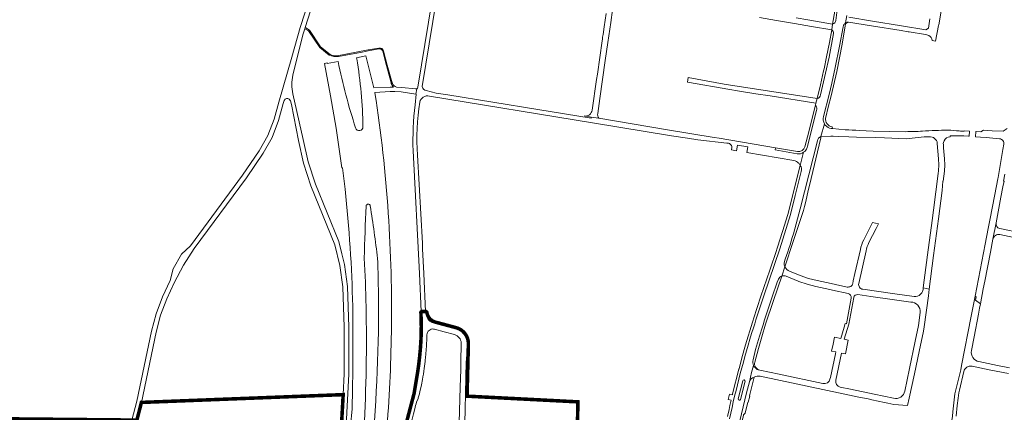
# Model space of a CAD drawing. Units: metres. Extents: x 2619663 to 2631146, y 1254222 to 1267631.
# Drawn here: x 2627178 to 2628015, y 1256415 to 1256749 of the extents above; entities that cross this region are included whole.
import ezdxf

# ---------------------------------------------------------------- set-up
doc = ezdxf.new("R2010")
doc.units = ezdxf.units.M
doc.linetypes.add('ACAD_ISO10W100', pattern=[18, 12, -3, 0, -3])
for name, color, linetype, lineweight in [('01221', 251, 'Continuous', 18), ('01811', 251, 'Continuous', 18), ('01842', 251, 'Continuous', 18), ('__1Grenzen-Gemeinde', 3, 'Continuous', 13)]:
    doc.layers.add(name, color=color, linetype=linetype, lineweight=lineweight)

# ---------------------------------------------------------------- blocks, each defined once
blk = doc.blocks.new('HGP')
at = {"layer": '01842', "linetype": 'Continuous'}
for radius in [1.7, 0.7]:
    blk.add_circle((0, 0), radius, dxfattribs=at)

msp = doc.modelspace()

# ---------------------------------------------------------------- linework, layer by layer
at = {"layer": '01221', "linetype": 'Continuous'}
for points in [[(2627460.714, 1256877.781), (2627416.553, 1256741.813), (2627409.328, 1256716.85), (2627398.322, 1256678.537), (2627394.264, 1256664.147), (2627389.046, 1256650.263), (2627381.625, 1256637.225), (2627367.535, 1256616.589), (2627323.28, 1256556.673), (2627315.767, 1256549.337), (2627308.637, 1256537.102), (2627305.898, 1256527.039), (2627299.531, 1256513.173), (2627294.105, 1256498.876), (2627290.199, 1256484.024), (2627277.715, 1256424.503), (2627273.598, 1256408.486)], [(2627806.51, 1256750.38), (2627821.146, 1256747.859), (2627836.275, 1256745.276), (2627850.796, 1256742.812), (2627867.937, 1256739.872), (2627868.744, 1256744.777), (2627847.784, 1256748.332), (2627837.846, 1256750.019)], [(2627277.718, 1256408.388), (2627281.608, 1256423.568), (2627294.127, 1256483.177), (2627297.913, 1256497.647), (2627297.913, 1256497.647), (2627303.247, 1256511.629), (2627309.501, 1256525.22), (2627317.374, 1256540.121), (2627326.511, 1256554.307), (2627370.831, 1256614.334), (2627384.985, 1256635.102), (2627392.589, 1256648.448), (2627398.088, 1256662.879), (2627402.138, 1256677.456), (2627402.922, 1256680.052), (2627403.632, 1256680.948), (2627404.802, 1256681.732), (2627405.903, 1256681.642), (2627407.118, 1256680.971), (2627408.104, 1256679.671), (2627409.003, 1256676.684), (2627414.918, 1256645.964), (2627419.342, 1256626.862), (2627425.525, 1256607.452), (2627445.917, 1256557.273), (2627450.226, 1256539.808), (2627452.722, 1256521.684), (2627453.859, 1256487.45), (2627453.823, 1256447.921), (2627452.98, 1256430.186), (2627451.539, 1256404.186)]]:
    msp.add_lwpolyline(points, dxfattribs=at)
for points in [[(2627880.723, 1256839.949, 0.306636), (2627879.042, 1256843.723), (2627875.579, 1256798.363), (2627875.389, 1256796.352), (2627875.072, 1256792.64), (2627873.86, 1256781.044), (2627872.378, 1256768.926), (2627870.506, 1256755.713), (2627868.744, 1256744.777, 0.279795), (2627871.346, 1256748.015), (2627872.374, 1256754.634, 0.013409), (2627877.11, 1256792.972, 0.00178), (2627877.526, 1256797.428), (2627880.723, 1256839.949)], [(2627423.632, 1256739.01), (2627433.052, 1256724.99), (2627441.011, 1256718.484, 0.110879), (2627449.011, 1256717.223), (2627469.215, 1256721.13), (2627474.332, 1256722.119), (2627483.407, 1256723.785, -0.098194), (2627484.466, 1256723.767, -0.044508), (2627484.941, 1256723.62, -0.234313), (2627486.547, 1256721.786), (2627489.747, 1256709.775), (2627493.612, 1256695.019, 0.016077), (2627493.801, 1256694.46), (2627494.914, 1256694.263, -0.024621), (2627494.602, 1256694.919), (2627490.472, 1256709.969), (2627487.272, 1256721.979, 0.390081), (2627483.275, 1256724.524), (2627474.182, 1256722.899), (2627447.952, 1256717.946, -0.088924), (2627441.8, 1256718.999), (2627433.725, 1256725.601), (2627424.337, 1256739.574), (2627421.266, 1256741.641), (2627420.822, 1256741.94), (2627420.415, 1256740.699), (2627420.913, 1256740.555), (2627423.632, 1256739.01)], [(2627858.421, 1256684.802), (2627862.757, 1256703.221), (2627865.648, 1256716.679), (2627869.45, 1256736.783, 0.307242), (2627867.937, 1256739.872), (2627866.018, 1256729.126), (2627863.656, 1256716.912), (2627861.469, 1256706.72), (2627861.092, 1256705.088), (2627858.428, 1256693.336), (2627855.573, 1256681.581, 0.287524), (2627858.421, 1256684.802)], [(2627876.943, 1256727.83), (2627879.64, 1256745.108), (2627882.323, 1256746.537, 0.140585), (2627879.755, 1256745.812, 0.212042), (2627877.548, 1256742.572), (2627874.635, 1256726.09), (2627870.99, 1256707.975), (2627868.027, 1256694.794), (2627865.715, 1256685.089), (2627861.031, 1256666.411, 0.195882), (2627861.785, 1256660.009, 0.094397), (2627863.665, 1256657.843, 0.16085), (2627868.712, 1256656.105), (2627868.239, 1256657.596, -0.19174), (2627864.048, 1256660.202, -0.210848), (2627862.74, 1256664.964), (2627862.931, 1256665.787), (2627865.069, 1256674.251), (2627867.398, 1256684.03), (2627872.432, 1256704.593), (2627876.943, 1256727.83)], [(2627844.974, 1256636.743, 0.163179), (2627847.428, 1256641.194), (2627855.07, 1256671.595, 0.110552), (2627855.17, 1256673.784, 0.13859), (2627854.071, 1256676.128), (2627847.354, 1256649.033), (2627845.223, 1256640.65, -0.349928), (2627838.943, 1256636.583), (2627820.199, 1256639.771), (2627819.865, 1256638.041), (2627838.518, 1256634.62, 0.182963), (2627844.037, 1256635.986, 0.037731), (2627844.974, 1256636.743)], [(2627946.489, 1256649.015), (2627950.721, 1256649.095, -0.430806), (2627957.61, 1256643.563), (2627958.75, 1256630.413), (2627958.915, 1256625.325), (2627958.659, 1256620.223), (2627958.423, 1256617.88), (2627954.317, 1256586.754), (2627953.194, 1256578.086), (2627949.415, 1256548.955), (2627945.749, 1256520.841), (2627950.638, 1256519.763), (2627954.486, 1256548.3), (2627958.551, 1256579.611), (2627961.627, 1256603.64), (2627962.381, 1256611.501), (2627962.685, 1256611.566), (2627963.753, 1256619.806), (2627963.981, 1256625.218), (2627963.838, 1256630.559), (2627963.01, 1256639.873), (2627962.758, 1256642.703, -0.130351), (2627963.345, 1256645.734, -0.278121), (2627968.556, 1256649.123), (2627968.45, 1256649.861), (2627979.783, 1256649.972), (2627980.082, 1256649.893), (2627984.168, 1256649.608), (2627984.609, 1256649.579), (2627985.104, 1256653.929), (2627980.448, 1256654.224), (2627980.424, 1256653.917), (2627978.596, 1256653.918, 0.00296), (2627976.252, 1256654.141, 0.012877), (2627966.776, 1256654.733, 0.015013), (2627944.993, 1256653.922, -0.010248), (2627930.94, 1256653.486), (2627903.101, 1256653.823), (2627891.295, 1256654.488, 0.000172), (2627879.404, 1256655.162), (2627868.712, 1256656.105, -0.16085), (2627863.665, 1256657.843, -0.094397), (2627861.785, 1256660.009), (2627858.845, 1256649.371), (2627867.238, 1256649.648), (2627869.315, 1256649.565), (2627873.699, 1256649.405), (2627882.464, 1256649.086), (2627889.107, 1256648.883), (2627905.348, 1256648.397), (2627912.908, 1256648.261), (2627931.227, 1256647.533), (2627946.489, 1256649.015)], [(2627827.473, 1256542.192, 0.109426), (2627828.217, 1256538.647), (2627835.32, 1256560.143), (2627840.078, 1256574.59), (2627843.88, 1256586.653), (2627844.771, 1256589.829), (2627845.663, 1256593.008), (2627848.326, 1256604.794), (2627848.998, 1256607.765), (2627858.585, 1256648.325), (2627858.845, 1256649.371, 0.264116), (2627855.784, 1256645.643), (2627841.204, 1256587.923), (2627835.433, 1256566.682, -0.009726), (2627827.473, 1256542.192)], [(2627890.879, 1256428.151), (2627898.802, 1256426.488), (2627902.094, 1256425.797), (2627912.72, 1256423.548), (2627915.498, 1256422.96), (2627920.652, 1256421.869), (2627932.455, 1256420.819), (2627933.809, 1256427.255), (2627938.245, 1256447.811), (2627942.303, 1256466.868), (2627946.031, 1256484.018), (2627946.605, 1256487.729), (2627950.027, 1256514.083), (2627950.638, 1256519.763), (2627945.749, 1256520.841, -0.449408), (2627937.877, 1256513.533), (2627919.463, 1256516.128), (2627894.283, 1256519.667, -0.203707), (2627891.622, 1256521.311, -0.215034), (2627890.924, 1256524.529), (2627897.194, 1256552.322, -0.078294), (2627899.585, 1256559.312), (2627905.644, 1256571.27), (2627907.66, 1256575.248), (2627902.728, 1256576.472), (2627895.109, 1256561.526, 0.060027), (2627892.268, 1256553.377), (2627887.67, 1256533.072), (2627886.282, 1256526.871), (2627885.809, 1256524.636, -0.200739), (2627884.056, 1256522.1, -0.161594), (2627881.048, 1256521.558), (2627867.39, 1256524.494), (2627855.663, 1256527.079), (2627848.313, 1256528.873), (2627841.216, 1256531.248), (2627832.222, 1256534.999, -0.186726), (2627828.217, 1256538.647), (2627825.662, 1256530.804, -0.184164), (2627829.224, 1256530.84), (2627839.458, 1256526.556), (2627840.134, 1256526.229), (2627846.978, 1256524.052), (2627854.556, 1256522.092), (2627866.285, 1256519.544), (2627868.68, 1256519.026), (2627881.895, 1256516.133, -0.397246), (2627884.535, 1256512.13), (2627880.504, 1256490.291), (2627879.51, 1256490.485), (2627878.611, 1256487.616), (2627875.626, 1256477.843), (2627870.237, 1256478.912), (2627869.075, 1256473.094), (2627867.838, 1256467.194), (2627871.326, 1256466.471), (2627871.024, 1256464.935), (2627866.802, 1256444.787), (2627866.488, 1256443.366, -0.411636), (2627860.531, 1256439.618), (2627823.386, 1256447.435), (2627806.968, 1256450.863, -0.160033), (2627802.868, 1256453.111, -0.076471), (2627801.63, 1256454.788), (2627799.942, 1256448.88), (2627798.982, 1256445.025), (2627798.013, 1256441.089, -0.206361), (2627802.021, 1256445.13, -0.16435), (2627807.108, 1256445.73), (2627890.879, 1256428.151)], [(2627818.441, 1256510.169), (2627825.662, 1256530.804, 0.206579), (2627822.633, 1256528.232, 0.011103), (2627809.073, 1256487.898), (2627806.645, 1256479.948), (2627803.27, 1256468.424), (2627801.126, 1256459.862, 0.193935), (2627801.63, 1256454.788, 0.076471), (2627802.868, 1256453.111, 0.160033), (2627806.968, 1256450.863, -0.401226), (2627802.505, 1256457.853), (2627805.682, 1256469.457), (2627808.654, 1256479.293), (2627811.847, 1256489.919), (2627818.441, 1256510.169)], [(2627875.199, 1256436.518, -0.409856), (2627871.364, 1256442.396), (2627876.12, 1256465.409), (2627879.603, 1256464.764), (2627882.031, 1256476.511), (2627878.579, 1256477.226), (2627882.477, 1256489.906), (2627886.63, 1256512.569, -0.210543), (2627887.815, 1256514.589, -0.17622), (2627890.023, 1256515.086), (2627901.051, 1256513.64), (2627919.223, 1256511.017), (2627935.148, 1256508.82, -0.431305), (2627943.036, 1256499.915), (2627941.583, 1256488.823), (2627938.896, 1256475.492), (2627934.059, 1256452.247), (2627930.024, 1256433.253, -0.416915), (2627920.502, 1256427.045), (2627903.965, 1256430.485), (2627883.85, 1256434.697), (2627875.199, 1256436.518)], [(2627786.36, 1256396.323, 0.037219), (2627782.576, 1256381.605), (2627780.586, 1256370.663), (2627777.832, 1256354.389, 0.21969), (2627779.121, 1256349.15), (2627780.981, 1256361.016), (2627782.902, 1256372.187), (2627784.892, 1256382.971, -0.026866), (2627788.142, 1256395.102), (2627789.189, 1256398.321, 0.020839), (2627793.131, 1256413.003), (2627794.533, 1256414.564), (2627796.832, 1256423.79), (2627797.105, 1256423.913), (2627798.287, 1256428.743), (2627798.084, 1256429.032), (2627802.021, 1256445.13, 0.206361), (2627798.013, 1256441.089), (2627795.567, 1256431.61), (2627789.779, 1256408.046), (2627789.129, 1256405.664), (2627788.449, 1256403.25), (2627786.36, 1256396.323)], [(2627792.381, 1256441.945, -0.90648), (2627794.339, 1256441.512), (2627790.5, 1256425.94, -0.912747), (2627788.572, 1256426.574), (2627792.381, 1256441.945)], [(2627794.339, 1256441.512, 0.90648), (2627792.381, 1256441.945), (2627788.572, 1256426.574, 0.912747), (2627790.5, 1256425.94), (2627794.339, 1256441.512)]]:
    msp.add_lwpolyline(points, format="xyb", close=True, dxfattribs=at)
for points in [[(2627537.654, 1256821.02), (2627516.382, 1256691.318, -0.278392), (2627515.604, 1256689.945), (2627514.817, 1256685.298), (2627515.002, 1256685.268), (2627514.052, 1256676.378, 0.03801), (2627512.409, 1256637.31), (2627517.861, 1256532.946), (2627519.284, 1256500.819), (2627523.022, 1256500.83), (2627521.621, 1256532.956), (2627520.375, 1256553.863), (2627520.375, 1256553.863), (2627520.298, 1256558.751), (2627516.032, 1256633.648, -0.058027), (2627518.072, 1256678.558, -0.451488), (2627526.302, 1256683.538), (2627664.763, 1256660.966), (2627731.813, 1256649.995), (2627745.513, 1256647.965), (2627754.204, 1256646.685), (2627778.834, 1256643.634, -0.48227), (2627783.134, 1256640.154), (2627782.883, 1256638.024), (2627787.104, 1256637.306), (2627787.787, 1256641.967), (2627796.684, 1256640.664), (2627795.971, 1256635.798), (2627835.725, 1256629.036, -0.149866), (2627839.84, 1256626.797, -0.073902), (2627841.218, 1256624.901), (2627844.037, 1256635.986, -0.182963), (2627838.518, 1256634.62), (2627819.865, 1256638.041), (2627820.199, 1256639.771), (2627772.356, 1256647.905), (2627768.174, 1256648.604), (2627728.363, 1256655.165), (2627670.038, 1256664.824), (2627663.684, 1256665.842), (2627663.673, 1256665.076), (2627618.271, 1256672.368), (2627541.753, 1256684.658), (2627532.032, 1256686.228), (2627523.552, 1256688.358, -0.328888), (2627520.152, 1256691.708), (2627541.104, 1256819.769, -0.056406)], [(2627880.768, 1256752.019), (2627879.755, 1256745.812, -0.140585), (2627882.323, 1256746.537), (2627901.881, 1256743.389), (2627926.92, 1256739.377), (2627932.951, 1256738.399), (2627933.716, 1256738.273), (2627947.482, 1256736.015), (2627948.736, 1256735.762, -0.075096), (2627950.399, 1256735.185, -0.242664), (2627953.148, 1256730.986), (2627956.002, 1256730.378), (2627958.713, 1256743.592), (2627958.827, 1256744.279), (2627963.637, 1256773.126)], [(2627676.279, 1256753.946), (2627675.461, 1256748.215), (2627674.642, 1256742.484), (2627673.707, 1256735.938), (2627673.382, 1256733.663), (2627673.17, 1256732.177), (2627672.961, 1256730.718), (2627668.925, 1256702.456), (2627668.265, 1256697.845), (2627664.548, 1256671.881, -0.418883), (2627657.662, 1256666.807), (2627663.684, 1256665.842), (2627670.038, 1256664.824, -0.181577), (2627669.182, 1256668.965), (2627670.983, 1256681.556), (2627675.607, 1256713.792), (2627677.817, 1256729.303), (2627680.231, 1256746.17), (2627683.303, 1256768.007, -0.40182)], [(2627455.559, 1256404.096), (2627457.835, 1256447.603), (2627457.864, 1256487.583), (2627456.701, 1256521.987), (2627454.163, 1256540.553), (2627451.873, 1256549.758), (2627449.267, 1256560.232), (2627429.358, 1256608.907), (2627423.274, 1256627.986), (2627418.932, 1256646.765), (2627410.334, 1256685.493, -0.104715), (2627410.175, 1256701.527), (2627418.825, 1256735.859), (2627420.415, 1256740.699), (2627420.822, 1256741.94), (2627427.358, 1256763.111)], [(2627872.374, 1256754.634), (2627871.346, 1256748.015, -0.279795), (2627868.744, 1256744.777), (2627867.937, 1256739.872, -0.307242), (2627869.45, 1256736.783), (2627865.648, 1256716.679), (2627862.757, 1256703.221), (2627858.421, 1256684.802, -0.287524), (2627855.573, 1256681.581), (2627854.481, 1256677.783), (2627854.071, 1256676.128, -0.13859), (2627855.17, 1256673.784, -0.110552), (2627855.07, 1256671.595), (2627847.428, 1256641.194, -0.163179), (2627844.974, 1256636.743, -0.037731), (2627844.037, 1256635.986), (2627841.218, 1256624.901, -0.245039), (2627842.093, 1256619.747), (2627836.947, 1256599.208), (2627832.925, 1256583.237), (2627823.763, 1256553.957), (2627810.373, 1256513.984, 0.000475), (2627801.392, 1256486.822, 0.011701), (2627790.312, 1256448.012, 0.011232), (2627781.132, 1256409.731, 0.006605)], [(2627789.779, 1256408.046), (2627795.567, 1256431.61), (2627798.013, 1256441.089), (2627798.982, 1256445.025), (2627799.942, 1256448.88), (2627801.63, 1256454.788, -0.193935), (2627801.126, 1256459.862), (2627803.27, 1256468.424), (2627806.645, 1256479.948), (2627809.073, 1256487.898, -0.011103), (2627822.633, 1256528.232, -0.206579), (2627825.662, 1256530.804), (2627828.217, 1256538.647), (2627828.217, 1256538.647, -0.109426), (2627827.473, 1256542.192, 0.009726), (2627835.433, 1256566.682), (2627841.204, 1256587.923), (2627855.784, 1256645.643, -0.264116), (2627858.845, 1256649.371), (2627861.785, 1256660.009, -0.195882), (2627861.031, 1256666.411), (2627865.715, 1256685.089), (2627868.027, 1256694.794), (2627870.99, 1256707.975), (2627874.635, 1256726.09), (2627877.548, 1256742.572, -0.212042), (2627879.755, 1256745.812), (2627880.768, 1256752.019, -0.204103)], [(2627951.423, 1256749.311), (2627950.1, 1256741.458), (2627947.866, 1256740), (2627927.268, 1256743.327), (2627902.572, 1256747.313), (2627882.473, 1256750.609, -0.104341)], [(2627489.77, 1256397.589, 0.018015), (2627493.9, 1256483.186, 0.021193), (2627491.301, 1256584.397, 0.022122), (2627479.972, 1256686.419), (2627479.857, 1256686.888), (2627492.842, 1256687.579), (2627496.951, 1256687.59), (2627502.322, 1256687.328), (2627514.817, 1256685.298), (2627515.604, 1256689.945, -0.202248), (2627514.432, 1256689.808), (2627502.882, 1256691.038), (2627498.242, 1256691.139, -0.162425), (2627494.914, 1256694.263), (2627493.801, 1256694.46, 0.102575), (2627495.832, 1256691.229), (2627492.912, 1256691.339), (2627478.899, 1256690.801), (2627472.302, 1256717.749), (2627464.411, 1256716.187), (2627464.532, 1256715.399, -0.036695), (2627469.799, 1256657.651, -0.862539), (2627463.536, 1256656.607, -0.027361), (2627448.635, 1256713.151), (2627439.512, 1256711.38), (2627439.426, 1256711.817), (2627439.426, 1256711.817), (2627437.042, 1256711.35), (2627442.272, 1256684.049), (2627446.992, 1256656.429), (2627451.731, 1256622.838), (2627452.371, 1256622.868), (2627454.541, 1256604.698, -0.021753), (2627461.09, 1256505.447, -0.010317), (2627460.53, 1256418.216), (2627459.309, 1256403.383)], [(2628016.92, 1256656.284), (2628013.677, 1256654.017), (2628004.184, 1256654.278), (2627996.996, 1256654.807), (2627994.731, 1256653.255), (2627990.664, 1256653.563), (2627990.258, 1256653.59), (2627990.041, 1256649.216), (2627990.288, 1256649.199), (2627994.319, 1256648.937), (2627994.335, 1256648.936), (2627999.273, 1256648.606), (2628010.431, 1256647.412, -0.443267), (2628014.081, 1256642.742), (2628013.316, 1256638.302), (2628009.22, 1256614.533), (2628008.996, 1256613.383), (2628006.381, 1256600.118), (2628002.197, 1256578.417), (2628000.785, 1256571.347), (2627998.165, 1256557.939), (2627989.765, 1256513.743), (2627990.679, 1256513.344), (2627990.054, 1256510.39), (2627994.268, 1256507.391), (2627996.681, 1256519.977), (2627997.918, 1256526.432), (2628002.712, 1256551.023), (2628004.841, 1256562.124), (2628007.494, 1256575.963), (2628010.481, 1256591.534), (2628011.677, 1256597.754), (2628013.375, 1256606.581), (2628014.318, 1256611.481), (2628013.907, 1256611.561), (2628014.923, 1256617.391)], [(2627781.132, 1256409.731, -0.011232), (2627790.312, 1256448.012, -0.011701), (2627801.392, 1256486.822, -0.000475), (2627810.373, 1256513.984), (2627823.763, 1256553.957), (2627832.925, 1256583.237), (2627836.947, 1256599.208), (2627842.093, 1256619.747, 0.245039), (2627841.218, 1256624.901), (2627830.623, 1256583.233), (2627826.103, 1256568.68), (2627822.025, 1256555.547), (2627820.573, 1256550.873), (2627816.268, 1256538.432), (2627815.365, 1256535.822), (2627807.783, 1256513.912), (2627801.522, 1256494.529), (2627801.132, 1256493.322), (2627800.615, 1256491.651), (2627794.722, 1256472.592), (2627791.741, 1256461.541), (2627789.212, 1256452.164), (2627789.082, 1256451.682), (2627783.752, 1256430.732), (2627783.584, 1256429.993), (2627781.051, 1256430.634), (2627779.999, 1256425.991), (2627782.532, 1256425.349), (2627781.532, 1256420.932), (2627780.742, 1256417.441), (2627779.439, 1256411.71)], [(2627470.669, 1256401.221, 0.018659), (2627472.41, 1256505.137, 0.009406), (2627470.893, 1256546.067, -0.004947), (2627472.484, 1256590.33, -0.904365), (2627476.008, 1256590.525, -0.008986), (2627482.241, 1256545.677, -0.002579), (2627482.601, 1256534.057, -0.027162), (2627478.799, 1256399.675)], [(2628029.798, 1256567.191), (2628010.654, 1256571.212, -0.407621), (2628007.494, 1256575.963), (2628004.841, 1256562.124, -0.422072), (2628010.777, 1256566.078), (2628033.118, 1256561.385)], [(2628019.064, 1256452.957), (2628008.726, 1256455.043), (2627992.912, 1256458.234, -0.411366), (2627986.637, 1256467.582), (2627988.901, 1256479.393), (2627992.574, 1256498.551), (2627993.566, 1256503.73), (2627994.268, 1256507.391), (2627990.054, 1256510.39), (2627990.679, 1256513.344), (2627989.765, 1256513.743), (2627988.083, 1256505.304), (2627986.407, 1256496.757), (2627978.24, 1256454.969), (2627977.491, 1256451.194), (2627972.585, 1256430.771), (2627972.312, 1256428.268), (2627970.934, 1256415.622, -0.019893), (2627966.546, 1256386.26)], [(2627555.368, 1256373.942), (2627556.508, 1256417.698), (2627557.535, 1256458.215, -0.01402), (2627557.747, 1256461.063, -0.010296), (2627558.011, 1256463.191, 0.015659), (2627558.198, 1256465.037, 0.012517), (2627558.259, 1256466.396), (2627558.424, 1256473.077, 0.192776), (2627555.044, 1256482.216, 0.142663), (2627548.806, 1256486.058), (2627528.608, 1256491.555, -0.178163), (2627525.275, 1256493.897, -0.154784), (2627524.226, 1256497.301), (2627524.065, 1256500.086, -0.018703), (2627523.995, 1256500.833), (2627518.97, 1256500.818, -0.019148), (2627519.259, 1256481.86, -0.01954), (2627517.947, 1256462.616, -0.018874), (2627515.376, 1256444.121), (2627513.232, 1256431.181), (2627506.704, 1256406.408)], [(2627505.683, 1256383.352, -0.017838), (2627513.755, 1256418.11, -0.029318), (2627515.374, 1256423.665), (2627516.569, 1256426.951), (2627516.717, 1256427.379, 0.019478), (2627517.744, 1256430.834, 0.015374), (2627518.365, 1256433.623), (2627519.393, 1256438.639), (2627520.3, 1256443.065, 0.00921), (2627521.775, 1256452.301, 0.00786), (2627522.768, 1256460.304), (2627522.835, 1256460.934, 0.00147), (2627522.973, 1256462.28, 0.013293), (2627523.972, 1256475.895, 0.005232), (2627524.161, 1256481.056, -0.444581), (2627529.78, 1256485.912, -0.041126), (2627530.578, 1256485.745), (2627538.64, 1256483.554), (2627547.534, 1256481.136, -0.315481), (2627553.324, 1256474.012, -0.020753), (2627553.344, 1256473.338), (2627552.955, 1256458.184), (2627552.782, 1256451.504), (2627552.4, 1256436.616), (2627551.362, 1256396.196)], [(2627973.545, 1256412.02), (2627974.609, 1256421.055), (2627975.34, 1256427.253), (2627975.863, 1256431.689), (2627976.387, 1256433.907), (2627980.14, 1256449.791, -0.404559), (2627987.166, 1256454.293), (2628001.647, 1256451.371), (2628018.172, 1256448.036)]]:
    msp.add_lwpolyline(points, format="xyb", dxfattribs=at)
msp.add_lwpolyline([(2627746.087, 1256699.524), (2627745.356, 1256695.584), (2627781.287, 1256689.167), (2627787.994, 1256688.124), (2627803.609, 1256685.694), (2627815.632, 1256683.807), (2627854.481, 1256677.783), (2627855.573, 1256681.581), (2627776.602, 1256693.846), (2627746.087, 1256699.524)], close=True, dxfattribs=at)
at = {"layer": '01811', "linetype": 'Continuous', "lineweight": 25}
for points in [[(2627506.704, 1256406.408), (2627513.232, 1256431.181), (2627513.232, 1256431.181), (2627515.376, 1256444.121), (2627515.376, 1256444.121, 0.018874), (2627517.947, 1256462.616), (2627517.947, 1256462.616, 0.019436), (2627519.259, 1256481.86), (2627519.259, 1256481.86, 0.019148), (2627518.97, 1256500.818), (2627518.97, 1256500.818), (2627523.995, 1256500.833), (2627523.995, 1256500.833, 0.323548), (2627531.38, 1256491.738), (2627531.38, 1256491.738), (2627549.004, 1256487.006), (2627549.004, 1256487.006, -0.344862), (2627559.328, 1256473.173), (2627559.328, 1256473.173), (2627558.216, 1256428.883), (2627558.216, 1256428.883), (2627652.419, 1256424.048), (2627652.419, 1256424.048), (2627650.881, 1256363.03)], [(2627650.881, 1256363.03), (2627652.419, 1256424.048), (2627652.419, 1256424.048), (2627558.216, 1256428.883), (2627558.216, 1256428.883), (2627559.328, 1256473.173), (2627559.328, 1256473.173, 0.344862), (2627549.004, 1256487.006), (2627549.004, 1256487.006), (2627531.38, 1256491.738), (2627531.38, 1256491.738, -0.323548), (2627523.995, 1256500.833), (2627523.995, 1256500.833), (2627518.97, 1256500.818), (2627518.97, 1256500.818, -0.019148), (2627519.259, 1256481.86), (2627519.259, 1256481.86, -0.01954), (2627517.947, 1256462.616), (2627517.947, 1256462.616, -0.018874), (2627515.376, 1256444.121), (2627515.376, 1256444.121), (2627513.232, 1256431.181), (2627513.232, 1256431.181), (2627506.704, 1256406.408)]]:
    msp.add_lwpolyline(points, format="xyb", dxfattribs=at)
for points in [[(2627277.718, 1256408.388), (2627281.608, 1256423.568), (2627281.608, 1256423.568), (2627452.98, 1256430.186), (2627452.98, 1256430.186), (2627451.539, 1256404.186)], [(2627451.539, 1256404.186), (2627452.98, 1256430.186), (2627452.98, 1256430.186), (2627281.608, 1256423.568), (2627281.608, 1256423.568), (2627277.718, 1256408.388)]]:
    msp.add_lwpolyline(points, dxfattribs=at)
at = {"layer": '__1Grenzen-Gemeinde', "linetype": 'ACAD_ISO10W100', "ltscale": 1.7, "const_width": 3, "flags": 128}
msp.add_lwpolyline([(2626142.77, 1259143.217), (2626142.77, 1259143.217), (2626142.77, 1259143.217), (2626138.384, 1259136.886), (2626138.384, 1259136.886), (2626092.634, 1259070.617), (2626092.634, 1259070.617), (2626060.608, 1259023.533), (2626060.608, 1259023.533), (2626044.454, 1258999.408), (2626044.454, 1258999.408), (2625904.659, 1258914.077), (2625904.659, 1258914.077), (2625803.978, 1258817.535), (2625803.978, 1258817.535), (2625709.292, 1258720.087), (2625709.292, 1258720.087), (2625613.513, 1258621.532), (2625613.513, 1258621.532), (2625536.324, 1258504.257), (2625536.324, 1258504.257), (2625513.875, 1258446.045), (2625513.875, 1258446.045), (2625490.4, 1258382.092), (2625490.4, 1258382.092), (2625547.424, 1258362.444), (2625547.424, 1258362.444), (2625596.754, 1258346.617), (2625596.754, 1258346.617), (2625666.767, 1258324.19), (2625666.767, 1258324.19), (2625683.253, 1258410.825), (2625683.253, 1258410.825), (2625724.705, 1258483.643), (2625724.705, 1258483.643), (2625772.194, 1258546.214), (2625772.194, 1258546.214), (2625781.972, 1258559.454), (2625781.972, 1258559.454), (2625811.946, 1258588.297), (2625811.946, 1258588.297), (2625824.996, 1258601.328), (2625824.996, 1258601.328), (2625852.881, 1258633.483), (2625852.881, 1258633.483), (2625896.176, 1258682.802), (2625896.176, 1258682.802), (2625936.904, 1258659.976), (2625936.904, 1258659.976), (2625945.383, 1258638.604), (2625945.383, 1258638.604), (2625949.41, 1258592.966), (2625949.41, 1258592.966), (2625941.638, 1258569.307), (2625941.638, 1258569.307), (2625937.789, 1258528.491), (2625937.789, 1258528.491), (2625934.496, 1258486.281), (2625934.496, 1258486.281), (2625930.958, 1258451.553), (2625930.958, 1258451.553), (2625929.82, 1258439.864), (2625929.82, 1258439.864), (2625925.89, 1258410.211), (2625925.89, 1258410.211), (2625924.937, 1258402.028), (2625924.937, 1258402.028), (2625922.057, 1258363.989), (2625922.057, 1258363.989), (2625942.798, 1258345.974), (2625942.798, 1258345.974), (2625971.261, 1258305.588), (2625971.261, 1258305.588), (2625990.234, 1258293.46), (2625990.234, 1258293.46), (2626019.408, 1258281.94), (2626019.408, 1258281.94), (2626048.311, 1258265.81), (2626048.311, 1258265.81), (2626076.041, 1258260.596), (2626076.041, 1258260.596), (2626110.215, 1258280.525), (2626110.215, 1258280.525), (2626133.562, 1258291.978), (2626133.562, 1258291.978), (2626159.014, 1258278.685), (2626159.014, 1258278.685), (2626170.461, 1258264.931), (2626170.461, 1258264.931), (2626195.956, 1258219.533), (2626195.956, 1258219.533), (2626208.564, 1258206.9), (2626208.564, 1258206.9), (2626235.714, 1258185.711), (2626235.714, 1258185.711), (2626263.299, 1258164.282), (2626263.299, 1258164.282), (2626293.834, 1258200.974), (2626293.834, 1258200.974), (2626322.554, 1258196.911), (2626322.554, 1258196.911), (2626360.831, 1258188.705), (2626360.831, 1258188.705), (2626420.37, 1258182.785), (2626420.37, 1258182.785), (2626440.175, 1258183.945), (2626440.175, 1258183.945), (2626473.598, 1258187.276), (2626473.598, 1258187.276), (2626507.047, 1258177.776), (2626507.047, 1258177.776), (2626539.555, 1258172.375), (2626539.555, 1258172.375), (2626538.19, 1258198.344), (2626538.19, 1258198.344), (2626534.262, 1258222.394), (2626534.262, 1258222.394), (2626550.782, 1258236.986), (2626550.782, 1258236.986), (2626589.222, 1258246.809), (2626589.222, 1258246.809), (2626625.271, 1258219.598), (2626625.271, 1258219.598), (2626659.961, 1258204.998), (2626659.961, 1258204.998), (2626680.401, 1258194.077), (2626680.401, 1258194.077), (2626716.633, 1258190.096), (2626716.633, 1258190.096), (2626748.551, 1258184.756), (2626748.551, 1258184.756), (2626776.221, 1258173.316), (2626776.221, 1258173.316), (2626804.811, 1258159.335), (2626804.811, 1258159.335), (2626835.131, 1258139.694), (2626835.131, 1258139.694), (2626849.731, 1258127.254), (2626849.731, 1258127.254), (2626857.481, 1258114.714), (2626857.481, 1258114.714), (2626864.315, 1258090.929), (2626864.315, 1258090.929), (2626876.361, 1258068.743), (2626876.361, 1258068.743), (2626881.485, 1258063.181), (2626881.485, 1258063.181), (2626899.291, 1258050.643), (2626899.291, 1258050.643), (2626908.551, 1258046.132), (2626908.551, 1258046.132), (2626917.121, 1258041.212), (2626917.121, 1258041.212), (2626908.951, 1258041.062), (2626908.951, 1258041.062), (2626891.521, 1258037.303), (2626891.521, 1258037.303), (2626884.231, 1258035.753), (2626884.231, 1258035.753), (2626874.83, 1258035.033), (2626874.83, 1258035.033), (2626858.13, 1258036.053), (2626858.13, 1258036.053), (2626829.03, 1258042.823), (2626829.03, 1258042.823), (2626824.689, 1257944.552), (2626824.689, 1257944.552), (2626821.029, 1257940.772), (2626821.029, 1257940.772), (2626825.579, 1257904.272), (2626825.579, 1257904.272), (2626830.319, 1257866.051), (2626830.319, 1257866.051), (2626792.828, 1257866.142), (2626792.828, 1257866.142), (2626780.458, 1257866.972), (2626780.458, 1257866.972), (2626758.538, 1257872.492), (2626758.538, 1257872.492), (2626734.398, 1257881.063), (2626734.398, 1257881.063), (2626733.938, 1257821.122), (2626733.938, 1257821.122), (2626706.987, 1257821.222), (2626706.987, 1257821.222), (2626759.069, 1257781.048), (2626759.069, 1257781.048), (2626810.204, 1257739.646), (2626810.204, 1257739.646), (2626905.841, 1257654.578), (2626905.841, 1257654.578), (2626849.846, 1257660.714), (2626849.846, 1257660.714), (2626901.442, 1257612.332), (2626901.442, 1257612.332), (2626999.718, 1257507.542), (2626999.718, 1257507.542), (2626990.226, 1257479.254), (2626990.226, 1257479.254), (2626975.807, 1257459.965), (2626975.807, 1257459.965), (2626960.855, 1257431.041), (2626960.855, 1257431.041), (2626957.225, 1257415.078), (2626957.225, 1257415.078), (2626957.55, 1257398.154), (2626957.55, 1257398.154), (2626962.192, 1257381.894), (2626962.192, 1257381.894), (2626969.428, 1257369.472), (2626969.428, 1257369.472), (2626972.901, 1257349.625), (2626972.901, 1257349.625), (2627008.204, 1257343.343), (2627008.204, 1257343.343), (2627071.898, 1257332.044), (2627071.898, 1257332.044), (2627071.143, 1257325.807), (2627071.143, 1257325.807), (2627123.193, 1257316.74), (2627123.193, 1257316.74), (2627101.437, 1257204.746), (2627101.437, 1257204.746), (2627091.784, 1257198.62), (2627091.784, 1257198.62), (2626787.847, 1256945.126), (2626787.847, 1256945.126), (2626773.93, 1256924.507), (2626773.93, 1256924.507), (2626675.183, 1256776.344), (2626675.183, 1256776.344), (2626654.711, 1256575.18), (2626654.711, 1256575.18), (2626623.126, 1256431.201), (2626623.126, 1256431.201), (2626591.981, 1256412.743), (2626591.981, 1256412.743), (2626567.738, 1256432.596), (2626567.738, 1256432.596), (2626524.832, 1256467.95), (2626524.832, 1256467.95), (2626438.066, 1256544.013), (2626438.066, 1256544.013), (2626406.153, 1256492.365), (2626406.153, 1256492.365), (2626374.059, 1256440.691), (2626374.059, 1256440.691), (2626327.816, 1256279.529), (2626327.816, 1256279.529), (2626310.317, 1256193.734), (2626310.317, 1256193.734), (2626294.15, 1256113.196), (2626294.15, 1256113.196), (2626274.776, 1256039.04), (2626274.776, 1256039.04), (2626253.501, 1255957.732), (2626253.501, 1255957.732), (2626238.097, 1255897.051), (2626238.097, 1255897.051), (2626221.403, 1255830.363), (2626221.403, 1255830.363), (2626199.069, 1255754.858), (2626199.069, 1255754.858), (2626180.232, 1255690.736), (2626180.232, 1255690.736), (2626157.745, 1255616.066), (2626157.745, 1255616.066), (2626264.207, 1255697.756), (2626264.207, 1255697.756), (2626328.658, 1255763.807), (2626328.658, 1255763.807), (2626354.438, 1255850.788), (2626354.438, 1255850.788), (2626369.929, 1255904.979), (2626369.929, 1255904.979), (2626387.28, 1255964.84), (2626387.28, 1255964.84), (2626411.89, 1256004.64), (2626411.89, 1256004.64), (2626455.181, 1256074.511), (2626455.181, 1256074.511), (2626482.211, 1256118.442), (2626482.211, 1256118.442), (2626512.152, 1256194.243), (2626512.152, 1256194.243), (2626537.833, 1256258.434), (2626537.833, 1256258.434), (2626605.544, 1256346.034), (2626605.544, 1256346.034), (2626659.074, 1256371.574), (2626659.074, 1256371.574), (2626781.155, 1256381.653), (2626781.155, 1256381.653), (2626789.525, 1256374.273), (2626789.525, 1256374.273), (2626877.396, 1256419.273), (2626877.396, 1256419.273), (2626943.257, 1256461.813), (2626943.257, 1256461.813), (2627005.517, 1256407.242), (2627005.517, 1256407.242), (2627053.387, 1256445.862), (2627053.387, 1256445.862), (2627080.787, 1256423.021), (2627080.787, 1256423.021), (2627109.737, 1256408.74), (2627109.737, 1256408.74), (2627125.817, 1256410.06), (2627125.817, 1256410.06), (2627265.108, 1256408.688), (2627265.108, 1256408.688), (2627277.718, 1256408.388), (2627277.718, 1256408.388), (2627281.608, 1256423.568), (2627281.608, 1256423.568), (2627452.98, 1256430.186), (2627452.98, 1256430.186), (2627451.539, 1256404.186), (2627451.539, 1256404.186), (2627455.559, 1256404.096), (2627455.559, 1256404.096), (2627504.084, 1256394.867), (2627504.084, 1256394.867), (2627506.704, 1256406.408), (2627506.704, 1256406.408), (2627513.232, 1256431.181), (2627513.232, 1256431.181), (2627515.376, 1256444.121), (2627515.376, 1256444.121, 0.018874), (2627517.947, 1256462.616), (2627517.947, 1256462.616, 0.019436), (2627519.259, 1256481.86), (2627519.259, 1256481.86, 0.019148), (2627518.97, 1256500.818), (2627518.97, 1256500.818), (2627523.995, 1256500.833), (2627523.995, 1256500.833, 0.323548), (2627531.38, 1256491.738), (2627531.38, 1256491.738), (2627549.004, 1256487.006), (2627549.004, 1256487.006, -0.344862), (2627559.328, 1256473.173), (2627559.328, 1256473.173), (2627558.216, 1256428.883), (2627558.216, 1256428.883), (2627652.419, 1256424.048), (2627652.419, 1256424.048), (2627650.881, 1256363.03), (2627650.881, 1256363.03), (2627698.402, 1256361.772), (2627698.402, 1256361.772, -0.022941), (2627721.595, 1256360.026), (2627721.595, 1256360.026, -0.022934), (2627744.571, 1256356.257), (2627744.571, 1256356.257), (2627761.761, 1256352.583), (2627761.761, 1256352.583, 0.228432), (2627768.516, 1256354.206), (2627768.516, 1256354.206), (2627779.121, 1256349.15), (2627779.121, 1256349.15, 0.176527), (2627782.691, 1256347.124), (2627782.691, 1256347.124, -0.199419), (2627790.575, 1256342.372), (2627790.575, 1256342.372), (2627798.495, 1256348.212), (2627798.495, 1256348.212), (2627872.21, 1256336.494), (2627872.21, 1256336.494), (2627886.708, 1256332.709), (2627886.708, 1256332.709), (2627936.131, 1256324.637), (2627936.131, 1256324.637), (2627943.012, 1256323.515), (2627943.012, 1256323.515), (2627943.008, 1256315.844), (2627943.008, 1256315.844), (2627942.658, 1256308.701), (2627942.658, 1256308.701), (2627938.696, 1256298.949), (2627938.696, 1256298.949), (2627936.133, 1256294.833), (2627936.133, 1256294.833), (2627932.93, 1256290.556), (2627932.93, 1256290.556), (2627943.686, 1256286.579), (2627943.686, 1256286.579), (2628062.85, 1256242.493), (2628062.85, 1256242.493), (2628108.202, 1256223.645), (2628108.202, 1256223.645), (2628088.471, 1256178.745), (2628088.471, 1256178.745), (2628079.771, 1256157.174), (2628079.771, 1256157.174), (2628060.721, 1256108.874), (2628060.721, 1256108.874), (2628194.031, 1256072.042), (2628194.031, 1256072.042), (2628211.641, 1256088.922), (2628211.641, 1256088.922), (2628241.091, 1256057.861), (2628241.091, 1256057.861), (2628296.341, 1256034.26), (2628296.341, 1256034.26), (2628276.511, 1255979.56), (2628276.511, 1255979.56), (2628279.861, 1255978.62), (2628279.861, 1255978.62), (2628326.101, 1255968.219), (2628326.101, 1255968.219), (2628368.571, 1255923.438), (2628368.571, 1255923.438), (2628551.644, 1256163.247), (2628551.644, 1256163.247), (2628759.155, 1256252.292), (2628759.155, 1256252.292), (2628943.028, 1256478.838), (2628943.028, 1256478.838), (2628995.032, 1256609.882), (2628995.032, 1256609.882), (2629035.14, 1256711.781), (2629035.14, 1256711.781), (2629099.062, 1256872.634), (2629099.062, 1256872.634), (2629192.771, 1257340.492), (2629192.771, 1257340.492), (2629207.528, 1257379.512), (2629207.528, 1257379.512), (2629240.269, 1257453.318), (2629240.269, 1257453.318), (2629256.861, 1257490.974), (2629256.861, 1257490.974), (2629271.332, 1257548.176), (2629271.332, 1257548.176), (2629283.61, 1257597.096), (2629283.61, 1257597.096), (2629293.371, 1257635.915), (2629293.371, 1257635.915), (2629304.183, 1257701.123), (2629304.183, 1257701.123)], format="xyb", dxfattribs=at)

# ---------------------------------------------------------------- block references
at = {"layer": '01842', "linetype": 'Continuous', "xscale": 0.5, "yscale": 0.5, "zscale": 0.5}
for p in [(2627518.97, 1256500.818), (2627518.97, 1256500.818), (2627523.995, 1256500.833), (2627523.995, 1256500.833), (2627531.38, 1256491.738), (2627531.38, 1256491.738), (2627519.259, 1256481.86), (2627519.259, 1256481.86), (2627549.004, 1256487.006), (2627549.004, 1256487.006), (2627559.328, 1256473.173), (2627559.328, 1256473.173), (2627517.947, 1256462.616), (2627517.947, 1256462.616), (2627515.376, 1256444.121), (2627515.376, 1256444.121), (2627452.98, 1256430.186), (2627452.98, 1256430.186), (2627513.232, 1256431.181), (2627513.232, 1256431.181), (2627281.608, 1256423.568), (2627281.608, 1256423.568), (2627558.216, 1256428.883), (2627558.216, 1256428.883), (2627652.419, 1256424.048), (2627652.419, 1256424.048)]:
    msp.add_blockref('HGP', p, dxfattribs=at)

doc.saveas('drawing.dxf')
